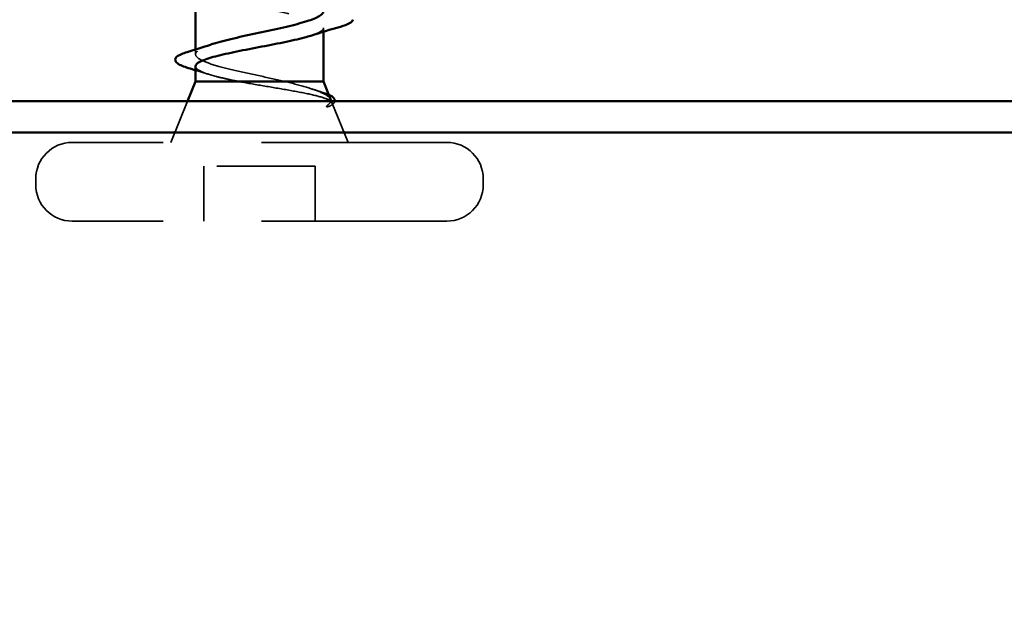
# Model space of a CAD drawing. Units: inches. Extents: x -14.1 to 52, y 0.6 to 47.7.
# Drawn here: x 12.6 to 13.6, y 14.1 to 14.7 of the extents above; entities that cross this region are included whole.
import ezdxf

# ---------------------------------------------------------------- set-up
doc = ezdxf.new("R2010")
doc.units = ezdxf.units.IN
doc.header["$LTSCALE"] = 2
doc.header["$MEASUREMENT"] = 0
doc.linetypes.add('DASHED', pattern=[0.2067, 0.1654, -0.0413])
for name, color, linetype, lineweight in [('Hidden (ANSI)', 7, 'DASHED', 35), ('Symbol (ANSI)', 7, 'Continuous', 25), ('Visible (ANSI)', 7, 'Continuous', 50)]:
    doc.layers.add(name, color=color, linetype=linetype, lineweight=lineweight)
doc.styles.add('Note Text (ANSI)', font='tahoma.ttf')
doc.dimstyles.new('Default (ANSI)$7', dxfattribs={"dimscale": 2, "dimtxt": 0.12, "dimasz": 0.098425, "dimexe": 0.125, "dimexo": 0.0625, "dimgap": 0.031496, "dimtad": 0, "dimtih": 1, "dimtoh": 1, "dimrnd": 1e-08, "dimzin": 4, "dimdsep": 46, "dimtxsty": 'Note Text (ANSI)', "dimcen": 0.09, "dimdle": 0.393701, "dimclrd": 256, "dimclre": 256, "dimclrt": 256, "dimadec": 0, "dimazin": 1, "dimtfac": 1, "dimtofl": 0, "dimtmove": 0, "dimatfit": 3, "dimfxl": 1, "dimtolj": 1, "dimtzin": 4, "dimlwd": -1, "dimlwe": -1, "dimarcsym": 0})

msp = doc.modelspace()

# ---------------------------------------------------------------- linework, layer by layer
at = {"layer": 'Hidden (ANSI)', "ltscale": 0.003667}
msp.add_line((12.94232, 14.70261), (12.94232, 14.70656), dxfattribs=at)
at = {"layer": 'Hidden (ANSI)', "ltscale": 0.004505}
msp.add_line((12.81232, 14.67969), (12.81232, 14.68453), dxfattribs=at)
at = {"layer": 'Hidden (ANSI)', "ltscale": 0.043028}
msp.add_line((12.80426, 14.63206), (12.78732, 14.59006), dxfattribs=at)
at = {"layer": 'Hidden (ANSI)', "ltscale": 0.04146}
msp.add_line((12.951, 14.63054), (12.96732, 14.59006), dxfattribs=at)
at = {"layer": 'Hidden (ANSI)', "ltscale": 0.569855}
for p, q in [((13.06782, 14.59006), (12.68682, 14.59006)), ((13.06782, 14.51006), (12.68682, 14.51006))]:
    msp.add_line(p, q, dxfattribs=at)
at = {"layer": 'Hidden (ANSI)', "ltscale": 0.053232}
for p, q in [((12.82082, 14.51006), (12.82082, 14.56606)), ((12.93382, 14.51006), (12.93382, 14.56606))]:
    msp.add_line(p, q, dxfattribs=at)
at = {"layer": 'Hidden (ANSI)', "ltscale": 0.107515}
msp.add_line((12.93382, 14.56606), (12.82082, 14.56606), dxfattribs=at)
at = {"layer": 'Hidden (ANSI)', "ltscale": 0.005614}
for p, q in [((12.64982, 14.54706), (12.64982, 14.55306)), ((13.10482, 14.54706), (13.10482, 14.55306))]:
    msp.add_line(p, q, dxfattribs=at)
at = {"layer": 'Hidden (ANSI)', "ltscale": 0.000948163}
msp.add_arc((12.97132, 14.71506), 0.001, 284.43974, 347.5, dxfattribs=at)
at = {"layer": 'Hidden (ANSI)', "ltscale": 0.05525}
for centre, start, end in [((12.68682, 14.55306), 90, 180), ((13.06782, 14.55306), 0, 90), ((12.68682, 14.54706), 180, 270), ((13.06782, 14.54706), 270, 0)]:
    msp.add_arc(centre, 0.037, start, end, dxfattribs=at)
at = {"layer": 'Hidden (ANSI)', "ltscale": 0.197789}
msp.add_open_spline([(12.81267, 14.74806), (12.81259, 14.74592), (12.81495, 14.74377), (12.8199, 14.74162), (12.83244, 14.73618), (12.86072, 14.73074), (12.88718, 14.7253), (12.91363, 14.71986), (12.93635, 14.71443), (12.94123, 14.70899), (12.94196, 14.70818), (12.94232, 14.70737), (12.94232, 14.70656)], degree=3, knots=[-3.1415927, -3.1415927, -3.1415927, -3.1415927, -2.6539198, -2.6539198, -2.6539198, -1.4186428, -1.4186428, -1.4186428, -0.1833659, -0.1833659, -0.1833659, 0, 0, 0, 0], dxfattribs=at)
at = {"layer": 'Hidden (ANSI)', "ltscale": 0.040224}
msp.add_open_spline([(12.94232, 14.70656), (12.94232, 14.70491), (12.94061, 14.70328), (12.93524, 14.70061), (12.93261, 14.6996), (12.92947, 14.69859)], degree=3, knots=[0, 0, 0, 0, 0.06687142, 0.06687142, 0.10791152, 0.10791152, 0.10791152, 0.10791152], dxfattribs=at)
at = {"layer": 'Hidden (ANSI)', "ltscale": 0.169208}
msp.add_open_spline([(12.90311, 14.65206), (12.89516, 14.65392), (12.88661, 14.65577), (12.86929, 14.65949), (12.8607, 14.66133), (12.84468, 14.66505), (12.8374, 14.66689), (12.82518, 14.67061), (12.82035, 14.67245), (12.81384, 14.67617), (12.81222, 14.67801), (12.81244, 14.68173), (12.81428, 14.68357), (12.82021, 14.68676), (12.82347, 14.68808), (12.82741, 14.6894)], degree=3, knots=[0, 0, 0, 0, 0.06748173, 0.06748173, 0.13496346, 0.13496346, 0.20244519, 0.20244519, 0.26992692, 0.26992692, 0.33740864, 0.33740864, 0.40489037, 0.40489037, 0.45306416, 0.45306416, 0.45306416, 0.45306416], dxfattribs=at)
at = {"layer": 'Hidden (ANSI)', "ltscale": 0.077671}
msp.add_open_spline([(12.81232, 14.66743), (12.81232, 14.66731), (12.81233, 14.66718), (12.81262, 14.6654), (12.81459, 14.66377), (12.82173, 14.66046), (12.82682, 14.65883), (12.83641, 14.65632), (12.83997, 14.65547), (12.8476, 14.65377), (12.85164, 14.65292), (12.85584, 14.65206)], degree=3, knots=[0.52985096, 0.52985096, 0.52985096, 0.52985096, 0.53497133, 0.53497133, 0.60184275, 0.60184275, 0.66871417, 0.66871417, 0.70324308, 0.70324308, 0.737772, 0.737772, 0.737772, 0.737772], dxfattribs=at)
at = {"layer": 'Hidden (ANSI)', "ltscale": 0.012885}
msp.add_open_spline([(12.82518, 14.65946), (12.82093, 14.66083), (12.81663, 14.66216), (12.81232, 14.66348)], degree=3, dxfattribs=at)
at = {"layer": 'Hidden (ANSI)', "ltscale": 0.148606}
msp.add_open_spline([(12.85584, 14.65206), (12.86381, 14.65056), (12.87239, 14.64909), (12.89, 14.64612), (12.89884, 14.64466), (12.9156, 14.64169), (12.92331, 14.64022), (12.93651, 14.63726), (12.9418, 14.63579), (12.94841, 14.63314), (12.95024, 14.63196), (12.95154, 14.6296), (12.95096, 14.62843), (12.94919, 14.62726)], degree=3, knots=[0, 0, 0, 0, 0.06713685, 0.06713685, 0.13596331, 0.13596331, 0.20647998, 0.20647998, 0.27868739, 0.27868739, 0.33737749, 0.33737749, 0.39716778, 0.39716778, 0.39716778, 0.39716778], dxfattribs=at)
at = {"layer": 'Hidden (ANSI)', "ltscale": 0.078175}
msp.add_open_spline([(12.94963, 14.63394), (12.94961, 14.634), (12.94959, 14.63405), (12.94865, 14.63613), (12.9459, 14.63817), (12.93727, 14.64221), (12.93172, 14.64416), (12.91854, 14.6481), (12.91111, 14.65006), (12.90311, 14.65206)], degree=3, knots=[0.07393892, 0.07393892, 0.07393892, 0.07393892, 0.07588897, 0.07588897, 0.1494652, 0.1494652, 0.21768686, 0.21768686, 0.28372234, 0.28372234, 0.28372234, 0.28372234], dxfattribs=at)
at = {"layer": 'Hidden (ANSI)', "ltscale": 0.010477}
msp.add_open_spline([(12.93057, 14.64443), (12.93401, 14.64329), (12.93748, 14.64218), (12.94097, 14.64109)], degree=3, dxfattribs=at)
at = {"layer": 'Hidden (ANSI)', "ltscale": 0.013969}
msp.add_open_spline([(12.94097, 14.64109), (12.94361, 14.64026), (12.94589, 14.63942), (12.94777, 14.63857)], degree=3, dxfattribs=at)
at = {"layer": 'Hidden (ANSI)', "ltscale": 0.014703}
msp.add_open_spline([(12.94919, 14.62726), (12.94872, 14.62696), (12.94813, 14.62669), (12.94682, 14.62637), (12.94624, 14.62633), (12.94579, 14.62642), (12.94568, 14.62645), (12.94558, 14.62653), (12.94555, 14.62654), (12.94552, 14.62658), (12.94551, 14.62659), (12.94549, 14.62662), (12.94549, 14.62663), (12.94548, 14.62665), (12.94547, 14.62667), (12.94546, 14.62669), (12.94546, 14.62671), (12.94546, 14.62675), (12.94546, 14.62677), (12.94547, 14.62685), (12.94549, 14.6269), (12.94559, 14.62711), (12.94576, 14.62728), (12.94611, 14.6276), (12.94636, 14.62779), (12.94659, 14.62795)], degree=3, knots=[0, 0, 0, 0, 0.015878436, 0.015878436, 0.030496322, 0.030496322, 0.033768739, 0.033768739, 0.034516096, 0.034516096, 0.034934038, 0.034934038, 0.035218632, 0.035218632, 0.035484827, 0.035484827, 0.035833283, 0.035833283, 0.03649102, 0.03649102, 0.038229075, 0.038229075, 0.045138635, 0.045138635, 0.057165667, 0.057165667, 0.057165667, 0.057165667], dxfattribs=at)
at = {"layer": 'Hidden (ANSI)', "ltscale": 0.018944}
msp.add_open_spline([(12.94659, 14.62795), (12.94853, 14.62931), (12.94963, 14.63068), (12.94986, 14.63206)], degree=3, dxfattribs=at)
at = {"layer": 'Hidden (ANSI)', "ltscale": 0.0242}
msp.add_open_spline([(12.95389, 14.63206), (12.95384, 14.63158), (12.95368, 14.6311), (12.95256, 14.62928), (12.95098, 14.62813), (12.94872, 14.62699)], degree=3, knots=[0.118362233, 0.118362233, 0.118362233, 0.118362233, 0.134583448, 0.134583448, 0.183020346, 0.183020346, 0.183020346, 0.183020346], dxfattribs=at)
at = {"layer": 'Visible (ANSI)'}
for p, q in [((12.81232, 14.68453), (12.81232, 14.74806)), ((12.94232, 14.65206), (12.94232, 14.70261)), ((12.81232, 14.65206), (12.81232, 14.66743)), ((12.81232, 14.65206), (12.80426, 14.63206)), ((12.94232, 14.65206), (12.81232, 14.65206)), ((12.94232, 14.65206), (12.94963, 14.63394))]:
    msp.add_line(p, q, dxfattribs=at)
at = {"layer": 'Visible (ANSI)', "color": 5, "true_color": 0x0000ff}
for p, q in [((7.14982, 14.63206), (18.37989, 14.63206)), ((18.37989, 14.60006), (7.14982, 14.60006))]:
    msp.add_line(p, q, dxfattribs=at)
at = {"layer": 'Visible (ANSI)'}
for points, knots in [([(12.82741, 14.6894), (12.82899, 14.68993), (12.83068, 14.69046), (12.83874, 14.69286), (12.84614, 14.6947), (12.86233, 14.69842), (12.87096, 14.70026), (12.88826, 14.70398), (12.89677, 14.70582), (12.91248, 14.70954), (12.91954, 14.71138), (12.93078, 14.71497), (12.93504, 14.71668), (12.94084, 14.72013), (12.94232, 14.72184), (12.94232, 14.72356)], [0.45306416, 0.45306416, 0.45306416, 0.45306416, 0.4723721, 0.4723721, 0.53985383, 0.53985383, 0.60733556, 0.60733556, 0.67481729, 0.67481729, 0.74229902, 0.74229902, 0.8048716, 0.8048716, 0.86744418, 0.86744418, 0.86744418, 0.86744418]), ([(12.9723, 14.71485), (12.97197, 14.71335), (12.97064, 14.71223), (12.96656, 14.71), (12.96353, 14.70887), (12.95966, 14.70775)], [0, 0, 0, 0, 0.05558108, 0.05558108, 0.11574749, 0.11574749, 0.11574749, 0.11574749]), ([(12.92947, 14.69859), (12.92749, 14.69796), (12.92531, 14.69732), (12.91679, 14.69503), (12.90951, 14.6934), (12.89351, 14.6901), (12.88495, 14.68846), (12.86772, 14.68516), (12.85921, 14.68352), (12.84341, 14.68022), (12.83628, 14.67858), (12.82437, 14.67528), (12.81972, 14.67364), (12.81378, 14.67047), (12.81232, 14.66896), (12.81232, 14.66743)], [0.10791152, 0.10791152, 0.10791152, 0.10791152, 0.13374283, 0.13374283, 0.20061425, 0.20061425, 0.26748567, 0.26748567, 0.33435708, 0.33435708, 0.4012285, 0.4012285, 0.46809992, 0.46809992, 0.52985096, 0.52985096, 0.52985096, 0.52985096]), ([(12.80506, 14.66566), (12.80008, 14.66714), (12.79638, 14.66862), (12.79179, 14.67178), (12.79086, 14.67409), (12.79313, 14.67745), (12.79511, 14.67865), (12.79963, 14.68055), (12.80159, 14.68124), (12.80383, 14.68192)], [0, 0, 0, 0, 0.07163363, 0.07163363, 0.14463054, 0.14463054, 0.20392244, 0.20392244, 0.23802273, 0.23802273, 0.23802273, 0.23802273]), ([(12.94777, 14.63857), (12.94926, 14.63789), (12.9505, 14.63719), (12.95315, 14.63523), (12.95406, 14.63361), (12.95389, 14.63206)], [0.037362755, 0.037362755, 0.037362755, 0.037362755, 0.067024666, 0.067024666, 0.118362233, 0.118362233, 0.118362233, 0.118362233])]:
    msp.add_open_spline(points, degree=3, knots=knots, dxfattribs=at)
for points in [[(12.95966, 14.70775), (12.94952, 14.7048), (12.9394, 14.70178), (12.92947, 14.69859)], [(12.80383, 14.68192), (12.81178, 14.68433), (12.81968, 14.68681), (12.82741, 14.6894)], [(12.81232, 14.66348), (12.80991, 14.66421), (12.80749, 14.66494), (12.80506, 14.66566)], [(12.94986, 14.63206), (12.94996, 14.63269), (12.94988, 14.63331), (12.94963, 14.63394)]]:
    msp.add_open_spline(points, degree=3, dxfattribs=at)

# ---------------------------------------------------------------- leaders
at = {"layer": 'Symbol (ANSI)', "annotation_type": 0, "has_hookline": 1, "hookline_direction": 0}
for points, text_width in [([(8.97861, 14.77406), (10.59577, 13.80402), (10.79262, 13.80402)], 2.6624), ([(8.15082, 14.64206), (10.59932, 13.19205), (10.79617, 13.19205)], 4.05985)]:
    msp.add_leader(points, dimstyle='Default (ANSI)$7', override={"dimtad": 0}, dxfattribs=dict(at, text_width=text_width))

doc.saveas('drawing.dxf')
